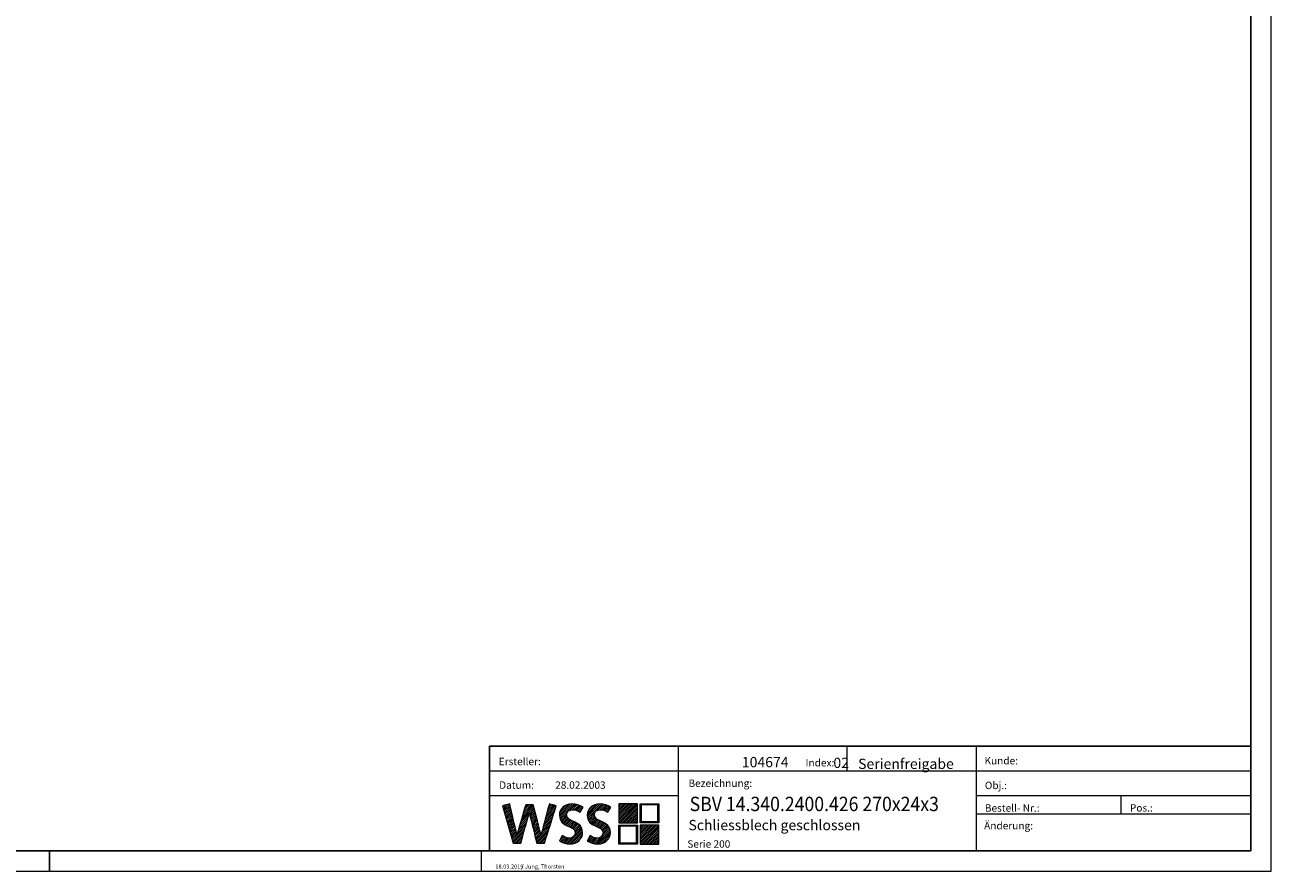
# Model space of a CAD drawing. Units: millimetres. Extents: x 0 to 920, y 0 to 420.
# Drawn here: x 291 to 594, y 0 to 206 of the extents above; entities that cross this region are included whole.
import ezdxf

# ---------------------------------------------------------------- set-up
doc = ezdxf.new("R2010")
doc.units = ezdxf.units.MM
doc.layers.add('255', color=7, linetype='Continuous', true_color=0xffffff)
doc.layers.add('256', color=7, linetype='Continuous', true_color=0xffffff)
doc.styles.add('ISOCPEUR', font='ISOCPEUR')

msp = doc.modelspace()

# ---------------------------------------------------------------- hatches: boundary and pattern name
at = {"layer": '256', "linetype": 'Continuous', "lineweight": 13}
h = msp.add_hatch(dxfattribs=at)
h.set_pattern_fill('ANSI31', color=155, scale=0.1, style=0)
edge = h.paths.add_edge_path(flags=0)
edge.add_spline(control_points=[(407.1393, 15.9985), (407.717, 16.1429), (408.2946, 16.2873), (408.8723, 16.4317), (409.4591, 13.9494), (410.0458, 11.467), (410.6326, 8.9847), (410.6416, 8.9847), (410.6506, 8.9847), (410.6597, 8.9847), (411.3638, 11.4038), (412.0679, 13.8229), (412.772, 16.2421), (413.3813, 16.2421), (413.9907, 16.2421), (414.6, 16.2421), (415.2138, 13.8229), (415.8276, 11.4038), (416.4414, 8.9847), (416.4504, 8.9847), (416.4594, 8.9847), (416.4684, 8.9847), (417.1499, 11.467), (417.8314, 13.9494), (418.5129, 16.4317), (419.0726, 16.2828), (419.6324, 16.1339), (420.1921, 15.9849), (419.2307, 12.9474), (418.2694, 9.9099), (417.308, 6.8725), (416.6942, 6.8725), (416.0804, 6.8725), (415.4666, 6.8725), (414.8573, 9.3142), (414.2479, 11.7559), (413.6386, 14.1976), (413.6296, 14.1976), (413.6205, 14.1976), (413.6114, 14.1976), (412.9209, 11.7559), (412.2304, 9.3142), (411.5399, 6.8725), (410.935, 6.8725), (410.3302, 6.8725), (409.7253, 6.8725), (408.8633, 9.9145), (408.0013, 12.9565), (407.1393, 15.9985)], knot_values=[0, 0, 0, 0, 0.02423342, 0.02423342, 0.02423342, 0.1280418, 0.1280418, 0.1280418, 0.12840867, 0.12840867, 0.12840867, 0.23094597, 0.23094597, 0.23094597, 0.25574353, 0.25574353, 0.25574353, 0.35731493, 0.35731493, 0.35731493, 0.3576818, 0.3576818, 0.3576818, 0.46244432, 0.46244432, 0.46244432, 0.48601563, 0.48601563, 0.48601563, 0.61567546, 0.61567546, 0.61567546, 0.64065529, 0.64065529, 0.64065529, 0.74307279, 0.74307279, 0.74307279, 0.743442, 0.743442, 0.743442, 0.84670929, 0.84670929, 0.84670929, 0.87132458, 0.87132458, 0.87132458, 1, 1, 1, 1], degree=3, periodic=1)
edge = h.paths.add_edge_path(flags=0)
edge.add_spline(control_points=[(421.6264, 8.7273), (422.0598, 8.4295), (422.7638, 8.091), (423.2784, 8.091), (424.2397, 8.091), (424.7813, 8.7003), (424.7813, 9.4449), (424.7677, 11.3135), (420.936, 10.5146), (420.936, 13.7101), (420.936, 15.2403), (422.1816, 16.4317), (424.0638, 16.4317), (424.9981, 16.4317), (425.9051, 16.1067), (426.704, 15.6464), (426.704, 15.6464), (425.9728, 14.4007), (425.9728, 14.4007), (425.4043, 14.7121), (424.8762, 15.0236), (424.1992, 15.0236), (423.4137, 15.0236), (422.6691, 14.6038), (422.6691, 13.7644), (422.6691, 11.9228), (426.5958, 12.505), (426.5958, 9.5126), (426.5958, 7.9149), (425.3092, 6.6828), (423.4951, 6.6828), (422.5878, 6.6828), (421.7348, 6.9402), (420.9495, 7.4006), (420.9495, 7.4006), (421.6264, 8.7273), (421.6264, 8.7273)], knot_values=[0, 0, 0, 0, 0.08333333, 0.08333333, 0.08333333, 0.16666667, 0.16666667, 0.16666667, 0.25, 0.25, 0.25, 0.33333333, 0.33333333, 0.33333333, 0.41666667, 0.41666667, 0.41666667, 0.5, 0.5, 0.5, 0.58333333, 0.58333333, 0.58333333, 0.66666667, 0.66666667, 0.66666667, 0.75, 0.75, 0.75, 0.83333333, 0.83333333, 0.83333333, 0.91666667, 0.91666667, 0.91666667, 1, 1, 1, 1], degree=3, periodic=1)
edge = h.paths.add_edge_path(flags=0)
edge.add_spline(control_points=[(428.3962, 8.7273), (428.8296, 8.4295), (429.5334, 8.091), (430.0481, 8.091), (431.0093, 8.091), (431.5511, 8.7003), (431.5511, 9.4449), (431.5375, 11.3135), (427.7057, 10.5146), (427.7057, 13.7101), (427.7057, 15.2403), (428.9514, 16.4317), (430.8335, 16.4317), (431.7678, 16.4317), (432.6749, 16.1067), (433.4736, 15.6464), (433.4736, 15.6464), (432.7426, 14.4007), (432.7426, 14.4007), (432.1739, 14.7121), (431.6458, 15.0236), (430.9688, 15.0236), (430.1835, 15.0236), (429.4389, 14.6038), (429.4389, 13.7644), (429.4389, 11.9228), (433.3654, 12.505), (433.3654, 9.5126), (433.3654, 7.9149), (432.079, 6.6828), (430.2647, 6.6828), (429.3576, 6.6828), (428.5046, 6.9402), (427.7191, 7.4006), (427.7191, 7.4006), (428.3962, 8.7273), (428.3962, 8.7273)], knot_values=[0, 0, 0, 0, 0.08333333, 0.08333333, 0.08333333, 0.16666667, 0.16666667, 0.16666667, 0.25, 0.25, 0.25, 0.33333333, 0.33333333, 0.33333333, 0.41666667, 0.41666667, 0.41666667, 0.5, 0.5, 0.5, 0.58333333, 0.58333333, 0.58333333, 0.66666667, 0.66666667, 0.66666667, 0.75, 0.75, 0.75, 0.83333333, 0.83333333, 0.83333333, 0.91666667, 0.91666667, 0.91666667, 1, 1, 1, 1], degree=3, periodic=1)
edge = h.paths.add_edge_path(flags=0)
edge.add_spline(control_points=[(439.9592, 11.8561), (438.4256, 11.8561), (436.8921, 11.8561), (435.3586, 11.8561), (435.3586, 13.3888), (435.3586, 14.9214), (435.3586, 16.454), (436.8921, 16.454), (438.4256, 16.454), (439.9592, 16.454), (439.9592, 14.9214), (439.9592, 13.3888), (439.9592, 11.8561)], knot_values=[0, 0, 0, 0, 0.25007491, 0.25007491, 0.25007491, 0.5, 0.5, 0.5, 0.75007491, 0.75007491, 0.75007491, 1, 1, 1, 1], degree=3, periodic=1)
edge = h.paths.add_edge_path(flags=0)
edge.add_spline(control_points=[(445.1392, 6.6757), (443.6057, 6.6757), (442.0722, 6.6757), (440.5386, 6.6757), (440.5386, 8.2084), (440.5386, 9.741), (440.5386, 11.2736), (442.0722, 11.2736), (443.6057, 11.2736), (445.1392, 11.2736), (445.1392, 9.741), (445.1392, 8.2084), (445.1392, 6.6757)], knot_values=[0, 0, 0, 0, 0.25007491, 0.25007491, 0.25007491, 0.5, 0.5, 0.5, 0.75007491, 0.75007491, 0.75007491, 1, 1, 1, 1], degree=3, periodic=1)
edge = h.paths.add_edge_path(flags=0)
edge.add_spline(control_points=[(445.1392, 16.454), (443.6057, 16.454), (442.0722, 16.454), (440.5386, 16.454), (440.5386, 14.9214), (440.5386, 13.3888), (440.5386, 11.8561), (442.0722, 11.8561), (443.6057, 11.8561), (445.1392, 11.8561), (445.1392, 13.3888), (445.1392, 14.9214), (445.1392, 16.454)], knot_values=[0, 0, 0, 0, 0.25007491, 0.25007491, 0.25007491, 0.5, 0.5, 0.5, 0.75007491, 0.75007491, 0.75007491, 1, 1, 1, 1], degree=3, periodic=1)
edge = h.paths.add_edge_path(flags=0)
edge.add_spline(control_points=[(444.8746, 16.1894), (444.8746, 14.8332), (444.8746, 13.4769), (444.8746, 12.1207), (443.5175, 12.1207), (442.1604, 12.1207), (440.8032, 12.1207), (440.8032, 13.4769), (440.8032, 14.8332), (440.8032, 16.1894), (442.1604, 16.1894), (443.5175, 16.1894), (444.8746, 16.1894)], knot_values=[0, 0, 0, 0, 0.24991535, 0.24991535, 0.24991535, 0.5, 0.5, 0.5, 0.74991535, 0.74991535, 0.74991535, 1, 1, 1, 1], degree=3, periodic=1)
edge = h.paths.add_edge_path(flags=0)
edge.add_spline(control_points=[(439.9592, 11.2736), (438.4256, 11.2736), (436.8921, 11.2736), (435.3586, 11.2736), (435.3586, 9.741), (435.3586, 8.2084), (435.3586, 6.6757), (436.8921, 6.6757), (438.4256, 6.6757), (439.9592, 6.6757), (439.9592, 8.2084), (439.9592, 9.741), (439.9592, 11.2736)], knot_values=[0, 0, 0, 0, 0.25007491, 0.25007491, 0.25007491, 0.5, 0.5, 0.5, 0.75007491, 0.75007491, 0.75007491, 1, 1, 1, 1], degree=3, periodic=1)
edge = h.paths.add_edge_path(flags=0)
edge.add_spline(control_points=[(439.6946, 11.009), (439.6946, 9.6528), (439.6946, 8.2966), (439.6946, 6.9403), (438.3375, 6.9403), (436.9803, 6.9403), (435.6232, 6.9403), (435.6232, 8.2966), (435.6232, 9.6528), (435.6232, 11.009), (436.9803, 11.009), (438.3375, 11.009), (439.6946, 11.009)], knot_values=[0, 0, 0, 0, 0.24991535, 0.24991535, 0.24991535, 0.5, 0.5, 0.5, 0.74991535, 0.74991535, 0.74991535, 1, 1, 1, 1], degree=3, periodic=1)

# ---------------------------------------------------------------- linework, layer by layer
at = {"layer": '255', "color": 163, "linetype": 'Continuous', "lineweight": 13}
for p, q in [((589, 130.4755), (589, 120.4755)), ((589, 130.4755), (589, 120.4755)), ((589, 45.4755), (589, 35.4755)), ((589, 30.4755), (589, 20.4755))]:
    msp.add_line(p, q, dxfattribs=at)
at = {"layer": '256', "color": 140, "linetype": 'Continuous', "lineweight": 18}
for p, q in [((593.9, 0.1), (593.9, 419.9)), ((402, 0.1), (402, 5)), ((0.1, 0.1), (593.9, 0.1))]:
    msp.add_line(p, q, dxfattribs=at)
at = {"layer": '256', "color": 2, "linetype": 'Continuous', "lineweight": 25}
for p, q in [((589, 5), (589, 415)), ((404, 5), (404, 30.4755)), ((404, 30.4755), (589, 30.4755)), ((20.1, 5), (589, 5)), ((297, 5), (297, 0.1))]:
    msp.add_line(p, q, dxfattribs=at)
at = {"layer": '256', "color": 2, "linetype": 'Continuous', "lineweight": 18}
for p, q in [((449.9329, 5.0547), (449.9329, 30.5302)), ((522.3325, 18.5), (522.3325, 30.4755)), ((404, 18.5), (449.9329, 18.5)), ((522.3325, 5), (522.3325, 18.5))]:
    msp.add_line(p, q, dxfattribs=at)
at = {"layer": '256', "color": 2, "linetype": 'Continuous', "lineweight": 13}
for p, q in [((490.9148, 24.5), (490.9148, 30.4755)), ((404, 24.5), (490.9148, 24.5)), ((490.9148, 24.5), (589, 24.5)), ((522.3325, 18.5), (589, 18.5)), ((557.3565, 18.5), (557.3565, 14)), ((522.3225, 14.0023), (589, 14))]:
    msp.add_line(p, q, dxfattribs=at)
at = {"layer": '256', "color": 7, "linetype": 'Continuous', "lineweight": 13}
for points, knots in [([(407.1393, 15.9985), (407.717, 16.1429), (408.2946, 16.2873), (408.8723, 16.4317), (409.4591, 13.9494), (410.0458, 11.467), (410.6326, 8.9847), (410.6416, 8.9847), (410.6506, 8.9847), (410.6597, 8.9847), (411.3638, 11.4038), (412.0679, 13.8229), (412.772, 16.2421), (413.3813, 16.2421), (413.9907, 16.2421), (414.6, 16.2421), (415.2138, 13.8229), (415.8276, 11.4038), (416.4414, 8.9847), (416.4504, 8.9847), (416.4594, 8.9847), (416.4684, 8.9847), (417.1499, 11.467), (417.8314, 13.9494), (418.5129, 16.4317), (419.0726, 16.2828), (419.6324, 16.1339), (420.1921, 15.9849), (419.2307, 12.9474), (418.2694, 9.9099), (417.308, 6.8725), (416.6942, 6.8725), (416.0804, 6.8725), (415.4666, 6.8725), (414.8573, 9.3142), (414.2479, 11.7559), (413.6386, 14.1976), (413.6296, 14.1976), (413.6205, 14.1976), (413.6114, 14.1976), (412.9209, 11.7559), (412.2304, 9.3142), (411.5399, 6.8725), (410.935, 6.8725), (410.3302, 6.8725), (409.7253, 6.8725), (408.8633, 9.9145), (408.0013, 12.9565), (407.1393, 15.9985)], [0, 0, 0, 0, 0.02423342, 0.02423342, 0.02423342, 0.1280418, 0.1280418, 0.1280418, 0.12840867, 0.12840867, 0.12840867, 0.23094597, 0.23094597, 0.23094597, 0.25574353, 0.25574353, 0.25574353, 0.35731493, 0.35731493, 0.35731493, 0.3576818, 0.3576818, 0.3576818, 0.46244432, 0.46244432, 0.46244432, 0.48601563, 0.48601563, 0.48601563, 0.61567546, 0.61567546, 0.61567546, 0.64065529, 0.64065529, 0.64065529, 0.74307279, 0.74307279, 0.74307279, 0.743442, 0.743442, 0.743442, 0.84670929, 0.84670929, 0.84670929, 0.87132458, 0.87132458, 0.87132458, 1, 1, 1, 1]), ([(421.6264, 8.7273), (422.0598, 8.4295), (422.7638, 8.091), (423.2784, 8.091), (424.2397, 8.091), (424.7813, 8.7003), (424.7813, 9.4449), (424.7677, 11.3135), (420.936, 10.5146), (420.936, 13.7101), (420.936, 15.2403), (422.1816, 16.4317), (424.0638, 16.4317), (424.9981, 16.4317), (425.9051, 16.1067), (426.704, 15.6464), (426.704, 15.6464), (425.9728, 14.4007), (425.9728, 14.4007), (425.4043, 14.7121), (424.8762, 15.0236), (424.1992, 15.0236), (423.4137, 15.0236), (422.6691, 14.6038), (422.6691, 13.7644), (422.6691, 11.9228), (426.5958, 12.505), (426.5958, 9.5126), (426.5958, 7.9149), (425.3092, 6.6828), (423.4951, 6.6828), (422.5878, 6.6828), (421.7348, 6.9402), (420.9495, 7.4006), (420.9495, 7.4006), (421.6264, 8.7273), (421.6264, 8.7273)], [0, 0, 0, 0, 0.08333333, 0.08333333, 0.08333333, 0.16666667, 0.16666667, 0.16666667, 0.25, 0.25, 0.25, 0.33333333, 0.33333333, 0.33333333, 0.41666667, 0.41666667, 0.41666667, 0.5, 0.5, 0.5, 0.58333333, 0.58333333, 0.58333333, 0.66666667, 0.66666667, 0.66666667, 0.75, 0.75, 0.75, 0.83333333, 0.83333333, 0.83333333, 0.91666667, 0.91666667, 0.91666667, 1, 1, 1, 1]), ([(428.3962, 8.7273), (428.8296, 8.4295), (429.5334, 8.091), (430.0481, 8.091), (431.0093, 8.091), (431.5511, 8.7003), (431.5511, 9.4449), (431.5375, 11.3135), (427.7057, 10.5146), (427.7057, 13.7101), (427.7057, 15.2403), (428.9514, 16.4317), (430.8335, 16.4317), (431.7678, 16.4317), (432.6749, 16.1067), (433.4736, 15.6464), (433.4736, 15.6464), (432.7426, 14.4007), (432.7426, 14.4007), (432.1739, 14.7121), (431.6458, 15.0236), (430.9688, 15.0236), (430.1835, 15.0236), (429.4389, 14.6038), (429.4389, 13.7644), (429.4389, 11.9228), (433.3654, 12.505), (433.3654, 9.5126), (433.3654, 7.9149), (432.079, 6.6828), (430.2647, 6.6828), (429.3576, 6.6828), (428.5046, 6.9402), (427.7191, 7.4006), (427.7191, 7.4006), (428.3962, 8.7273), (428.3962, 8.7273)], [0, 0, 0, 0, 0.08333333, 0.08333333, 0.08333333, 0.16666667, 0.16666667, 0.16666667, 0.25, 0.25, 0.25, 0.33333333, 0.33333333, 0.33333333, 0.41666667, 0.41666667, 0.41666667, 0.5, 0.5, 0.5, 0.58333333, 0.58333333, 0.58333333, 0.66666667, 0.66666667, 0.66666667, 0.75, 0.75, 0.75, 0.83333333, 0.83333333, 0.83333333, 0.91666667, 0.91666667, 0.91666667, 1, 1, 1, 1]), ([(439.9592, 11.8561), (438.4256, 11.8561), (436.8921, 11.8561), (435.3586, 11.8561), (435.3586, 13.3888), (435.3586, 14.9214), (435.3586, 16.454), (436.8921, 16.454), (438.4256, 16.454), (439.9592, 16.454), (439.9592, 14.9214), (439.9592, 13.3888), (439.9592, 11.8561)], [0, 0, 0, 0, 0.25007491, 0.25007491, 0.25007491, 0.5, 0.5, 0.5, 0.75007491, 0.75007491, 0.75007491, 1, 1, 1, 1]), ([(439.9592, 11.8561), (438.4256, 11.8561), (436.8921, 11.8561), (435.3586, 11.8561), (435.3586, 13.3888), (435.3586, 14.9214), (435.3586, 16.454), (436.8921, 16.454), (438.4256, 16.454), (439.9592, 16.454), (439.9592, 14.9214), (439.9592, 13.3888), (439.9592, 11.8561)], [0, 0, 0, 0, 0.25007491, 0.25007491, 0.25007491, 0.5, 0.5, 0.5, 0.75007491, 0.75007491, 0.75007491, 1, 1, 1, 1]), ([(445.1392, 16.454), (443.6057, 16.454), (442.0722, 16.454), (440.5386, 16.454), (440.5386, 14.9214), (440.5386, 13.3888), (440.5386, 11.8561), (442.0722, 11.8561), (443.6057, 11.8561), (445.1392, 11.8561), (445.1392, 13.3888), (445.1392, 14.9214), (445.1392, 16.454)], [0, 0, 0, 0, 0.25007491, 0.25007491, 0.25007491, 0.5, 0.5, 0.5, 0.75007491, 0.75007491, 0.75007491, 1, 1, 1, 1]), ([(444.8746, 16.1894), (444.8746, 14.8332), (444.8746, 13.4769), (444.8746, 12.1207), (443.5175, 12.1207), (442.1604, 12.1207), (440.8032, 12.1207), (440.8032, 13.4769), (440.8032, 14.8332), (440.8032, 16.1894), (442.1604, 16.1894), (443.5175, 16.1894), (444.8746, 16.1894)], [0, 0, 0, 0, 0.24991535, 0.24991535, 0.24991535, 0.5, 0.5, 0.5, 0.74991535, 0.74991535, 0.74991535, 1, 1, 1, 1]), ([(439.9592, 11.2736), (438.4256, 11.2736), (436.8921, 11.2736), (435.3586, 11.2736), (435.3586, 9.741), (435.3586, 8.2084), (435.3586, 6.6757), (436.8921, 6.6757), (438.4256, 6.6757), (439.9592, 6.6757), (439.9592, 8.2084), (439.9592, 9.741), (439.9592, 11.2736)], [0, 0, 0, 0, 0.25007491, 0.25007491, 0.25007491, 0.5, 0.5, 0.5, 0.75007491, 0.75007491, 0.75007491, 1, 1, 1, 1]), ([(439.6946, 11.009), (439.6946, 9.6528), (439.6946, 8.2966), (439.6946, 6.9403), (438.3375, 6.9403), (436.9803, 6.9403), (435.6232, 6.9403), (435.6232, 8.2966), (435.6232, 9.6528), (435.6232, 11.009), (436.9803, 11.009), (438.3375, 11.009), (439.6946, 11.009)], [0, 0, 0, 0, 0.24991535, 0.24991535, 0.24991535, 0.5, 0.5, 0.5, 0.74991535, 0.74991535, 0.74991535, 1, 1, 1, 1]), ([(445.1392, 6.6757), (443.6057, 6.6757), (442.0722, 6.6757), (440.5386, 6.6757), (440.5386, 8.2084), (440.5386, 9.741), (440.5386, 11.2736), (442.0722, 11.2736), (443.6057, 11.2736), (445.1392, 11.2736), (445.1392, 9.741), (445.1392, 8.2084), (445.1392, 6.6757)], [0, 0, 0, 0, 0.25007491, 0.25007491, 0.25007491, 0.5, 0.5, 0.5, 0.75007491, 0.75007491, 0.75007491, 1, 1, 1, 1])]:
    msp.add_open_spline(points, degree=3, knots=knots, dxfattribs=at)

# ---------------------------------------------------------------- texts
at = {"layer": '256', "color": 1, "linetype": 'Continuous', "lineweight": 13, "attachment_point": 7, "line_spacing_factor": 0.60241, "style": 'ISOCPEUR'}
for s, insert, char_height in [('\\W1.0000;Ersteller:', (406.2031, 25.8363), 1.8), ('\\W1.0000;104674', (465.2892, 25.3343), 2.5), ('\\W1.0000;Index:', (480.7614, 25.5442), 1.8), ('\\W1.0000;Serienfreigabe', (493.5427, 24.9224), 2.5), ('\\W1.0000;Kunde:', (524.2528, 26.0325), 1.8), ('\\W0.8000;', (532.4361, 26.0325), 1.8), ('\\W1.0000;Datum:', (406.3122, 20.1022), 1.8), ('\\W1.0000;28.02.2003', (419.9174, 20.1022), 1.8), ('\\W1.0000;Bezeichnung:', (452.3183, 20.5504), 1.8), ('\\W1.0000;Obj.:', (524.3387, 20.0251), 1.8), ('\\W0.9000;SBV 14.340.2400.426 270x24x3', (452.6009, 14.6719), 3.5), ('\\W1.0000;', (529.8078, 20.0251), 1.8), ('\\W1.0000;Bestell- Nr.:', (524.3387, 14.5327), 1.8), ('\\W1.0000;Pos.:', (559.5958, 14.5661), 1.8), ('\\W1.0000;Schliessblech geschlossen', (452.3149, 10.0317), 2.5), ('\\W1.0000;Änderung:', (524.167, 10.2417), 1.8), ('\\W1.0000;', (538.8414, 14.5327), 1.8), ('\\W1.0000;', (565.9121, 14.5661), 1.8), ('\\W1.0000;Serie 200', (452.0343, 5.7843), 1.8), ('\\W1.0000;18.03.2019', (405.3888, 0.7043), 1), ('\\W1.0000;/', (411.712, 0.723), 1), ('\\W1.0000;Jung, Thorsten', (412.5905, 0.7043), 1)]:
    msp.add_mtext(s, dxfattribs=dict(at, insert=insert, char_height=char_height))
at = {"layer": '256', "color": 1, "linetype": 'Continuous', "lineweight": 18, "insert": (487.5353, 25.1691), "char_height": 2.5, "attachment_point": 7, "line_spacing_factor": 0.60241, "style": 'ISOCPEUR'}
msp.add_mtext('\\fISOCPEUR|b1|i0;\\W1.0000;02', dxfattribs=at)

doc.saveas('drawing.dxf')
